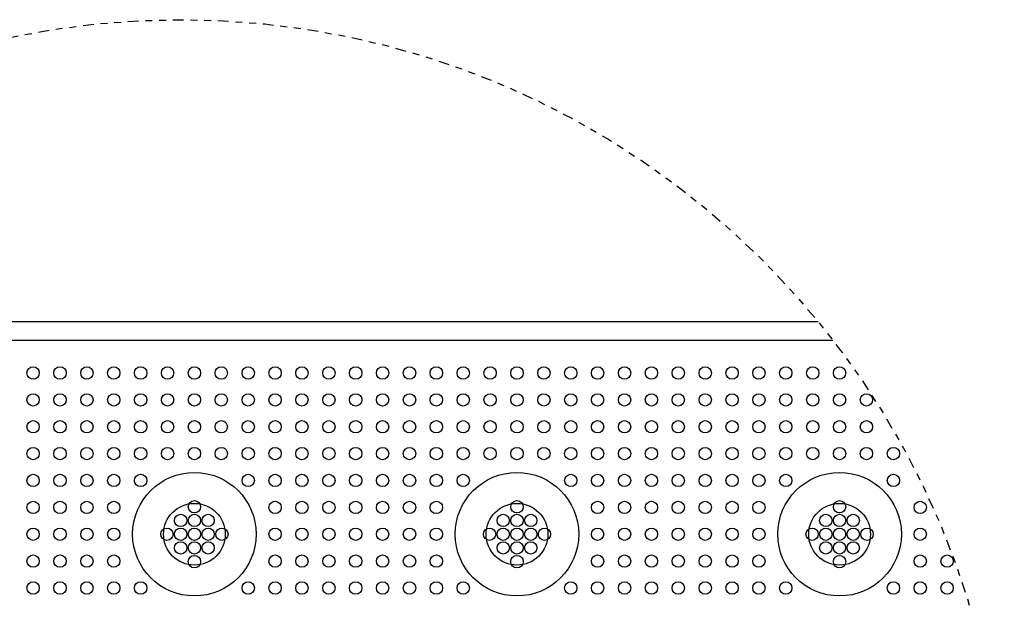
# Model space of a CAD drawing. Extents: x 0 to 129, y 0 to 91.
# Drawn here: x 17 to 31, y 23 to 31 of the extents above; entities that cross this region are included whole.
import ezdxf

# ---------------------------------------------------------------- set-up
doc = ezdxf.new("R2010")
doc.units = 0
doc.header["$LTSCALE"] = 0.25
doc.header["$MEASUREMENT"] = 0
doc.linetypes.add('PHANTOM2', pattern=[1.25, 0.625, -0.125, 0.125, -0.125, 0.125, -0.125])
doc.layers.get('0').update_dxf_attribs({"linetype": 'CONTINUOUS'})
doc.layers.add('104', color=5, linetype='PHANTOM2')
doc.layers.add('1112-197_4__PART', color=7, linetype='CONTINUOUS')

msp = doc.modelspace()

# ---------------------------------------------------------------- linework, layer by layer
at = {"color": 2, "linetype": 'Continuous'}
for p, q in [((11.262, 26.605), (28.148, 26.605)), ((11.284, 26.333), (28.364, 26.333))]:
    msp.add_line(p, q, dxfattribs=at)
at = {"layer": '104', "lineweight": 30}
msp.add_circle((18.861, 19.005), 12, dxfattribs=at)
at = {"layer": '1112-197_4__PART', "color": 11, "linetype": 'Continuous'}
for centre in [(16.711, 25.855), (16.711, 25.855), (16.711, 25.855), (16.711, 25.855), (16.711, 25.855), (16.711, 25.855), (17.103, 25.855), (17.103, 25.855), (17.103, 25.855), (17.103, 25.855), (17.103, 25.855), (17.103, 25.855), (17.495, 25.855), (17.495, 25.855), (17.495, 25.855), (17.495, 25.855), (17.495, 25.855), (17.495, 25.855), (17.886, 25.855), (17.886, 25.855), (17.886, 25.855), (17.886, 25.855), (17.886, 25.855), (17.886, 25.855), (18.278, 25.855), (18.278, 25.855), (18.278, 25.855), (18.278, 25.855), (18.278, 25.855), (18.67, 25.855), (18.67, 25.855), (18.67, 25.855), (18.67, 25.855), (18.67, 25.855), (18.67, 25.855), (19.061, 25.855), (19.061, 25.855), (19.061, 25.855), (19.061, 25.855), (19.061, 25.855), (19.453, 25.855), (19.453, 25.855), (19.453, 25.855), (19.453, 25.855), (19.453, 25.855), (19.453, 25.855), (19.845, 25.855), (19.845, 25.855), (19.845, 25.855), (19.845, 25.855), (19.845, 25.855), (20.236, 25.855), (20.236, 25.855), (20.236, 25.855), (20.236, 25.855), (20.236, 25.855), (20.236, 25.855), (20.628, 25.855), (20.628, 25.855), (20.628, 25.855), (20.628, 25.855), (20.628, 25.855), (20.628, 25.855), (21.02, 25.855), (21.02, 25.855), (21.02, 25.855), (21.02, 25.855), (21.02, 25.855), (21.02, 25.855), (21.411, 25.855), (21.411, 25.855), (21.411, 25.855), (21.411, 25.855), (21.411, 25.855), (21.411, 25.855), (21.803, 25.855), (21.803, 25.855), (21.803, 25.855), (21.803, 25.855), (21.803, 25.855), (21.803, 25.855), (22.195, 25.855), (22.195, 25.855), (22.195, 25.855), (22.195, 25.855), (22.195, 25.855), (22.195, 25.855), (22.586, 25.855), (22.586, 25.855), (22.586, 25.855), (22.586, 25.855), (22.586, 25.855), (22.586, 25.855), (22.978, 25.855), (22.978, 25.855), (22.978, 25.855), (22.978, 25.855), (22.978, 25.855), (23.37, 25.855), (23.37, 25.855), (23.37, 25.855), (23.37, 25.855), (23.37, 25.855), (23.37, 25.855), (23.761, 25.855), (23.761, 25.855), (23.761, 25.855), (23.761, 25.855), (23.761, 25.855), (24.153, 25.855), (24.153, 25.855), (24.153, 25.855), (24.153, 25.855), (24.153, 25.855), (24.153, 25.855), (24.545, 25.855), (24.545, 25.855), (24.545, 25.855), (24.545, 25.855), (24.545, 25.855), (24.936, 25.855), (24.936, 25.855), (24.936, 25.855), (24.936, 25.855), (24.936, 25.855), (24.936, 25.855), (25.328, 25.855), (25.328, 25.855), (25.328, 25.855), (25.328, 25.855), (25.328, 25.855), (25.328, 25.855), (25.72, 25.855), (25.72, 25.855), (25.72, 25.855), (25.72, 25.855), (25.72, 25.855), (25.72, 25.855), (26.111, 25.855), (26.111, 25.855), (26.111, 25.855), (26.111, 25.855), (26.111, 25.855), (26.111, 25.855), (26.503, 25.855), (26.503, 25.855), (26.503, 25.855), (26.503, 25.855), (26.503, 25.855), (26.503, 25.855), (26.895, 25.855), (26.895, 25.855), (26.895, 25.855), (26.895, 25.855), (26.895, 25.855), (26.895, 25.855), (27.286, 25.855), (27.286, 25.855), (27.286, 25.855), (27.286, 25.855), (27.286, 25.855), (27.286, 25.855), (27.678, 25.855), (27.678, 25.855), (27.678, 25.855), (27.678, 25.855), (27.678, 25.855), (28.07, 25.855), (28.07, 25.855), (28.07, 25.855), (28.07, 25.855), (28.07, 25.855), (28.07, 25.855), (28.461, 25.855), (28.461, 25.855), (28.461, 25.855), (28.461, 25.855), (28.461, 25.855), (16.711, 25.463), (16.711, 25.463), (16.711, 25.463), (16.711, 25.463), (16.711, 25.463), (16.711, 25.463), (17.103, 25.463), (17.103, 25.463), (17.103, 25.463), (17.103, 25.463), (17.103, 25.463), (17.103, 25.463), (17.495, 25.463), (17.495, 25.463), (17.495, 25.463), (17.495, 25.463), (17.495, 25.463), (17.495, 25.463), (17.886, 25.463), (17.886, 25.463), (17.886, 25.463), (17.886, 25.463), (17.886, 25.463), (17.886, 25.463), (18.278, 25.463), (18.278, 25.463), (18.278, 25.463), (18.278, 25.463), (18.278, 25.463), (18.67, 25.463), (18.67, 25.463), (18.67, 25.463), (18.67, 25.463), (18.67, 25.463), (18.67, 25.463), (19.061, 25.463), (19.061, 25.463), (19.061, 25.463), (19.061, 25.463), (19.061, 25.463), (19.453, 25.463), (19.453, 25.463), (19.453, 25.463), (19.453, 25.463), (19.453, 25.463), (19.453, 25.463), (19.845, 25.463), (19.845, 25.463), (19.845, 25.463), (19.845, 25.463), (19.845, 25.463), (20.236, 25.463), (20.236, 25.463), (20.236, 25.463), (20.236, 25.463), (20.236, 25.463), (20.236, 25.463), (20.628, 25.463), (20.628, 25.463), (20.628, 25.463), (20.628, 25.463), (20.628, 25.463), (20.628, 25.463), (21.02, 25.463), (21.02, 25.463), (21.02, 25.463), (21.02, 25.463), (21.02, 25.463), (21.02, 25.463), (21.411, 25.463), (21.411, 25.463), (21.411, 25.463), (21.411, 25.463), (21.411, 25.463), (21.411, 25.463), (21.803, 25.463), (21.803, 25.463), (21.803, 25.463), (21.803, 25.463), (21.803, 25.463), (21.803, 25.463), (22.195, 25.463), (22.195, 25.463), (22.195, 25.463), (22.195, 25.463), (22.195, 25.463), (22.195, 25.463), (22.586, 25.463), (22.586, 25.463), (22.586, 25.463), (22.586, 25.463), (22.586, 25.463), (22.586, 25.463), (22.978, 25.463), (22.978, 25.463), (22.978, 25.463), (22.978, 25.463), (22.978, 25.463), (23.37, 25.463), (23.37, 25.463), (23.37, 25.463), (23.37, 25.463), (23.37, 25.463), (23.37, 25.463), (23.761, 25.463), (23.761, 25.463), (23.761, 25.463), (23.761, 25.463), (23.761, 25.463), (24.153, 25.463), (24.153, 25.463), (24.153, 25.463), (24.153, 25.463), (24.153, 25.463), (24.153, 25.463), (24.545, 25.463), (24.545, 25.463), (24.545, 25.463), (24.545, 25.463), (24.545, 25.463), (24.936, 25.463), (24.936, 25.463), (24.936, 25.463), (24.936, 25.463), (24.936, 25.463), (24.936, 25.463), (25.328, 25.463), (25.328, 25.463), (25.328, 25.463), (25.328, 25.463), (25.328, 25.463), (25.328, 25.463), (25.72, 25.463), (25.72, 25.463), (25.72, 25.463), (25.72, 25.463), (25.72, 25.463), (25.72, 25.463), (26.111, 25.463), (26.111, 25.463), (26.111, 25.463), (26.111, 25.463), (26.111, 25.463), (26.111, 25.463), (26.503, 25.463), (26.503, 25.463), (26.503, 25.463), (26.503, 25.463), (26.503, 25.463), (26.503, 25.463), (26.895, 25.463), (26.895, 25.463), (26.895, 25.463), (26.895, 25.463), (26.895, 25.463), (26.895, 25.463), (27.286, 25.463), (27.286, 25.463), (27.286, 25.463), (27.286, 25.463), (27.286, 25.463), (27.286, 25.463), (27.678, 25.463), (27.678, 25.463), (27.678, 25.463), (27.678, 25.463), (27.678, 25.463), (28.07, 25.463), (28.07, 25.463), (28.07, 25.463), (28.07, 25.463), (28.07, 25.463), (28.07, 25.463), (28.461, 25.463), (28.461, 25.463), (28.461, 25.463), (28.461, 25.463), (28.461, 25.463), (28.853, 25.463), (28.853, 25.463), (28.853, 25.463), (28.853, 25.463), (28.853, 25.463), (28.853, 25.463), (16.711, 25.071), (16.711, 25.071), (16.711, 25.071), (16.711, 25.071), (16.711, 25.071), (16.711, 25.071), (17.103, 25.071), (17.103, 25.071), (17.103, 25.071), (17.103, 25.071), (17.103, 25.071), (17.103, 25.071), (17.495, 25.071), (17.495, 25.071), (17.495, 25.071), (17.495, 25.071), (17.495, 25.071), (17.495, 25.071), (17.886, 25.071), (17.886, 25.071), (17.886, 25.071), (17.886, 25.071), (17.886, 25.071), (17.886, 25.071), (18.278, 25.071), (18.278, 25.071), (18.278, 25.071), (18.278, 25.071), (18.278, 25.071), (18.67, 25.071), (18.67, 25.071), (18.67, 25.071), (18.67, 25.071), (18.67, 25.071), (18.67, 25.071), (19.061, 25.071), (19.061, 25.071), (19.061, 25.071), (19.061, 25.071), (19.061, 25.071), (19.453, 25.071), (19.453, 25.071), (19.453, 25.071), (19.453, 25.071), (19.453, 25.071), (19.453, 25.071), (19.845, 25.071), (19.845, 25.071), (19.845, 25.071), (19.845, 25.071), (19.845, 25.071), (20.236, 25.071), (20.236, 25.071), (20.236, 25.071), (20.236, 25.071), (20.236, 25.071), (20.236, 25.071), (20.628, 25.071), (20.628, 25.071), (20.628, 25.071), (20.628, 25.071), (20.628, 25.071), (20.628, 25.071), (21.02, 25.071), (21.02, 25.071), (21.02, 25.071), (21.02, 25.071), (21.02, 25.071), (21.02, 25.071), (21.411, 25.071), (21.411, 25.071), (21.411, 25.071), (21.411, 25.071), (21.411, 25.071), (21.411, 25.071), (21.803, 25.071), (21.803, 25.071), (21.803, 25.071), (21.803, 25.071), (21.803, 25.071), (21.803, 25.071), (22.195, 25.071), (22.195, 25.071), (22.195, 25.071), (22.195, 25.071), (22.195, 25.071), (22.195, 25.071), (22.586, 25.071), (22.586, 25.071), (22.586, 25.071), (22.586, 25.071), (22.586, 25.071), (22.586, 25.071), (22.978, 25.071), (22.978, 25.071), (22.978, 25.071), (22.978, 25.071), (22.978, 25.071), (23.37, 25.071), (23.37, 25.071), (23.37, 25.071), (23.37, 25.071), (23.37, 25.071), (23.37, 25.071), (23.761, 25.071), (23.761, 25.071), (23.761, 25.071), (23.761, 25.071), (23.761, 25.071), (24.153, 25.071), (24.153, 25.071), (24.153, 25.071), (24.153, 25.071), (24.153, 25.071), (24.153, 25.071), (24.545, 25.071), (24.545, 25.071), (24.545, 25.071), (24.545, 25.071), (24.545, 25.071), (24.936, 25.071), (24.936, 25.071), (24.936, 25.071), (24.936, 25.071), (24.936, 25.071), (24.936, 25.071), (25.328, 25.071), (25.328, 25.071), (25.328, 25.071), (25.328, 25.071), (25.328, 25.071), (25.328, 25.071), (25.72, 25.071), (25.72, 25.071), (25.72, 25.071), (25.72, 25.071), (25.72, 25.071), (25.72, 25.071), (26.111, 25.071), (26.111, 25.071), (26.111, 25.071), (26.111, 25.071), (26.111, 25.071), (26.111, 25.071), (26.503, 25.071), (26.503, 25.071), (26.503, 25.071), (26.503, 25.071), (26.503, 25.071), (26.503, 25.071), (26.895, 25.071), (26.895, 25.071), (26.895, 25.071), (26.895, 25.071), (26.895, 25.071), (26.895, 25.071), (27.286, 25.071), (27.286, 25.071), (27.286, 25.071), (27.286, 25.071), (27.286, 25.071), (27.286, 25.071), (27.678, 25.071), (27.678, 25.071), (27.678, 25.071), (27.678, 25.071), (27.678, 25.071), (28.07, 25.071), (28.07, 25.071), (28.07, 25.071), (28.07, 25.071), (28.07, 25.071), (28.07, 25.071), (28.461, 25.071), (28.461, 25.071), (28.461, 25.071), (28.461, 25.071), (28.461, 25.071), (28.853, 25.071), (28.853, 25.071), (28.853, 25.071), (28.853, 25.071), (28.853, 25.071), (28.853, 25.071), (16.711, 24.68), (16.711, 24.68), (16.711, 24.68), (16.711, 24.68), (16.711, 24.68), (16.711, 24.68), (17.103, 24.68), (17.103, 24.68), (17.103, 24.68), (17.103, 24.68), (17.103, 24.68), (17.103, 24.68), (17.495, 24.68), (17.495, 24.68), (17.495, 24.68), (17.495, 24.68), (17.495, 24.68), (17.495, 24.68), (17.886, 24.68), (17.886, 24.68), (17.886, 24.68), (17.886, 24.68), (17.886, 24.68), (17.886, 24.68), (18.278, 24.68), (18.278, 24.68), (18.278, 24.68), (18.278, 24.68), (18.278, 24.68), (18.67, 24.68), (18.67, 24.68), (18.67, 24.68), (18.67, 24.68), (18.67, 24.68), (18.67, 24.68), (19.061, 24.68), (19.061, 24.68), (19.061, 24.68), (19.061, 24.68), (19.061, 24.68), (19.453, 24.68), (19.453, 24.68), (19.453, 24.68), (19.453, 24.68), (19.453, 24.68), (19.453, 24.68), (19.845, 24.68), (19.845, 24.68), (19.845, 24.68), (19.845, 24.68), (19.845, 24.68), (20.236, 24.68), (20.236, 24.68), (20.236, 24.68), (20.236, 24.68), (20.236, 24.68), (20.236, 24.68), (20.628, 24.68), (20.628, 24.68), (20.628, 24.68), (20.628, 24.68), (20.628, 24.68), (20.628, 24.68), (21.02, 24.68), (21.02, 24.68), (21.02, 24.68), (21.02, 24.68), (21.02, 24.68), (21.02, 24.68), (21.411, 24.68), (21.411, 24.68), (21.411, 24.68), (21.411, 24.68), (21.411, 24.68), (21.411, 24.68), (21.803, 24.68), (21.803, 24.68), (21.803, 24.68), (21.803, 24.68), (21.803, 24.68), (21.803, 24.68), (22.195, 24.68), (22.195, 24.68), (22.195, 24.68), (22.195, 24.68), (22.195, 24.68), (22.195, 24.68), (22.586, 24.68), (22.586, 24.68), (22.586, 24.68), (22.586, 24.68), (22.586, 24.68), (22.586, 24.68), (22.978, 24.68), (22.978, 24.68), (22.978, 24.68), (22.978, 24.68), (22.978, 24.68), (23.37, 24.68), (23.37, 24.68), (23.37, 24.68), (23.37, 24.68), (23.37, 24.68), (23.37, 24.68), (23.761, 24.68), (23.761, 24.68), (23.761, 24.68), (23.761, 24.68), (23.761, 24.68), (24.153, 24.68), (24.153, 24.68), (24.153, 24.68), (24.153, 24.68), (24.153, 24.68), (24.153, 24.68), (24.545, 24.68), (24.545, 24.68), (24.545, 24.68), (24.545, 24.68), (24.545, 24.68), (24.936, 24.68), (24.936, 24.68), (24.936, 24.68), (24.936, 24.68), (24.936, 24.68), (24.936, 24.68), (25.328, 24.68), (25.328, 24.68), (25.328, 24.68), (25.328, 24.68), (25.328, 24.68), (25.328, 24.68), (25.72, 24.68), (25.72, 24.68), (25.72, 24.68), (25.72, 24.68), (25.72, 24.68), (25.72, 24.68), (26.111, 24.68), (26.111, 24.68), (26.111, 24.68), (26.111, 24.68), (26.111, 24.68), (26.111, 24.68), (26.503, 24.68), (26.503, 24.68), (26.503, 24.68), (26.503, 24.68), (26.503, 24.68), (26.503, 24.68), (26.895, 24.68), (26.895, 24.68), (26.895, 24.68), (26.895, 24.68), (26.895, 24.68), (26.895, 24.68), (27.286, 24.68), (27.286, 24.68), (27.286, 24.68), (27.286, 24.68), (27.286, 24.68), (27.286, 24.68), (27.678, 24.68), (27.678, 24.68), (27.678, 24.68), (27.678, 24.68), (27.678, 24.68), (28.07, 24.68), (28.07, 24.68), (28.07, 24.68), (28.07, 24.68), (28.07, 24.68), (28.07, 24.68), (28.461, 24.68), (28.461, 24.68), (28.461, 24.68), (28.461, 24.68), (28.461, 24.68), (28.853, 24.68), (28.853, 24.68), (28.853, 24.68), (28.853, 24.68), (28.853, 24.68), (28.853, 24.68), (29.245, 24.68), (29.245, 24.68), (29.245, 24.68), (29.245, 24.68), (29.245, 24.68), (16.711, 24.288), (16.711, 24.288), (16.711, 24.288), (16.711, 24.288), (16.711, 24.288), (16.711, 24.288), (17.103, 24.288), (17.103, 24.288), (17.103, 24.288), (17.103, 24.288), (17.103, 24.288), (17.103, 24.288), (17.495, 24.288), (17.495, 24.288), (17.495, 24.288), (17.495, 24.288), (17.495, 24.288), (17.495, 24.288), (17.886, 24.288), (17.886, 24.288), (17.886, 24.288), (17.886, 24.288), (17.886, 24.288), (17.886, 24.288), (18.278, 24.288), (18.278, 24.288), (18.278, 24.288), (18.278, 24.288), (18.278, 24.288), (19.845, 24.288), (19.845, 24.288), (19.845, 24.288), (19.845, 24.288), (19.845, 24.288), (20.236, 24.288), (20.236, 24.288), (20.236, 24.288), (20.236, 24.288), (20.236, 24.288), (20.236, 24.288), (20.628, 24.288), (20.628, 24.288), (20.628, 24.288), (20.628, 24.288), (20.628, 24.288), (20.628, 24.288), (21.02, 24.288), (21.02, 24.288), (21.02, 24.288), (21.02, 24.288), (21.02, 24.288), (21.02, 24.288), (21.411, 24.288), (21.411, 24.288), (21.411, 24.288), (21.411, 24.288), (21.411, 24.288), (21.411, 24.288), (21.803, 24.288), (21.803, 24.288), (21.803, 24.288), (21.803, 24.288), (21.803, 24.288), (21.803, 24.288), (22.195, 24.288), (22.195, 24.288), (22.195, 24.288), (22.195, 24.288), (22.195, 24.288), (22.195, 24.288), (22.586, 24.288), (22.586, 24.288), (22.586, 24.288), (22.586, 24.288), (22.586, 24.288), (22.586, 24.288), (22.978, 24.288), (22.978, 24.288), (22.978, 24.288), (22.978, 24.288), (22.978, 24.288), (24.545, 24.288), (24.545, 24.288), (24.545, 24.288), (24.545, 24.288), (24.545, 24.288), (24.936, 24.288), (24.936, 24.288), (24.936, 24.288), (24.936, 24.288), (24.936, 24.288), (24.936, 24.288), (25.328, 24.288), (25.328, 24.288), (25.328, 24.288), (25.328, 24.288), (25.328, 24.288), (25.328, 24.288), (25.72, 24.288), (25.72, 24.288), (25.72, 24.288), (25.72, 24.288), (25.72, 24.288), (25.72, 24.288), (26.111, 24.288), (26.111, 24.288), (26.111, 24.288), (26.111, 24.288), (26.111, 24.288), (26.111, 24.288), (26.503, 24.288), (26.503, 24.288), (26.503, 24.288), (26.503, 24.288), (26.503, 24.288), (26.503, 24.288), (26.895, 24.288), (26.895, 24.288), (26.895, 24.288), (26.895, 24.288), (26.895, 24.288), (26.895, 24.288), (27.286, 24.288), (27.286, 24.288), (27.286, 24.288), (27.286, 24.288), (27.286, 24.288), (27.286, 24.288), (27.678, 24.288), (27.678, 24.288), (27.678, 24.288), (27.678, 24.288), (27.678, 24.288), (29.245, 24.288), (29.245, 24.288), (29.245, 24.288), (29.245, 24.288), (29.245, 24.288), (16.711, 23.896), (16.711, 23.896), (16.711, 23.896), (16.711, 23.896), (16.711, 23.896), (16.711, 23.896), (17.103, 23.896), (17.103, 23.896), (17.103, 23.896), (17.103, 23.896), (17.103, 23.896), (17.103, 23.896), (17.495, 23.896), (17.495, 23.896), (17.495, 23.896), (17.495, 23.896), (17.495, 23.896), (17.495, 23.896), (17.886, 23.896), (17.886, 23.896), (17.886, 23.896), (17.886, 23.896), (17.886, 23.896), (17.886, 23.896), (20.236, 23.896), (20.236, 23.896), (20.236, 23.896), (20.236, 23.896), (20.236, 23.896), (20.236, 23.896), (20.628, 23.896), (20.628, 23.896), (20.628, 23.896), (20.628, 23.896), (20.628, 23.896), (20.628, 23.896), (21.02, 23.896), (21.02, 23.896), (21.02, 23.896), (21.02, 23.896), (21.02, 23.896), (21.02, 23.896), (21.411, 23.896), (21.411, 23.896), (21.411, 23.896), (21.411, 23.896), (21.411, 23.896), (21.411, 23.896), (21.803, 23.896), (21.803, 23.896), (21.803, 23.896), (21.803, 23.896), (21.803, 23.896), (21.803, 23.896), (22.195, 23.896), (22.195, 23.896), (22.195, 23.896), (22.195, 23.896), (22.195, 23.896), (22.195, 23.896), (22.586, 23.896), (22.586, 23.896), (22.586, 23.896), (22.586, 23.896), (22.586, 23.896), (22.586, 23.896), (24.936, 23.896), (24.936, 23.896), (24.936, 23.896), (24.936, 23.896), (24.936, 23.896), (24.936, 23.896), (25.328, 23.896), (25.328, 23.896), (25.328, 23.896), (25.328, 23.896), (25.328, 23.896), (25.328, 23.896), (25.72, 23.896), (25.72, 23.896), (25.72, 23.896), (25.72, 23.896), (25.72, 23.896), (25.72, 23.896), (26.111, 23.896), (26.111, 23.896), (26.111, 23.896), (26.111, 23.896), (26.111, 23.896), (26.111, 23.896), (26.503, 23.896), (26.503, 23.896), (26.503, 23.896), (26.503, 23.896), (26.503, 23.896), (26.503, 23.896), (26.895, 23.896), (26.895, 23.896), (26.895, 23.896), (26.895, 23.896), (26.895, 23.896), (26.895, 23.896), (27.286, 23.896), (27.286, 23.896), (27.286, 23.896), (27.286, 23.896), (27.286, 23.896), (27.286, 23.896), (29.636, 23.896), (29.636, 23.896), (29.636, 23.896), (29.636, 23.896), (29.636, 23.896), (29.636, 23.896), (16.711, 23.505), (16.711, 23.505), (16.711, 23.505), (16.711, 23.505), (16.711, 23.505), (16.711, 23.505), (17.103, 23.505), (17.103, 23.505), (17.103, 23.505), (17.103, 23.505), (17.103, 23.505), (17.103, 23.505), (17.495, 23.505), (17.495, 23.505), (17.495, 23.505), (17.495, 23.505), (17.495, 23.505), (17.495, 23.505), (17.886, 23.505), (17.886, 23.505), (17.886, 23.505), (17.886, 23.505), (17.886, 23.505), (17.886, 23.505), (20.236, 23.505), (20.236, 23.505), (20.236, 23.505), (20.236, 23.505), (20.236, 23.505), (20.236, 23.505), (20.628, 23.505), (20.628, 23.505), (20.628, 23.505), (20.628, 23.505), (20.628, 23.505), (20.628, 23.505), (21.02, 23.505), (21.02, 23.505), (21.02, 23.505), (21.02, 23.505), (21.02, 23.505), (21.02, 23.505), (21.411, 23.505), (21.411, 23.505), (21.411, 23.505), (21.411, 23.505), (21.411, 23.505), (21.411, 23.505), (21.803, 23.505), (21.803, 23.505), (21.803, 23.505), (21.803, 23.505), (21.803, 23.505), (21.803, 23.505), (22.195, 23.505), (22.195, 23.505), (22.195, 23.505), (22.195, 23.505), (22.195, 23.505), (22.195, 23.505), (22.586, 23.505), (22.586, 23.505), (22.586, 23.505), (22.586, 23.505), (22.586, 23.505), (22.586, 23.505), (24.936, 23.505), (24.936, 23.505), (24.936, 23.505), (24.936, 23.505), (24.936, 23.505), (24.936, 23.505), (25.328, 23.505), (25.328, 23.505), (25.328, 23.505), (25.328, 23.505), (25.328, 23.505), (25.328, 23.505), (25.72, 23.505), (25.72, 23.505), (25.72, 23.505), (25.72, 23.505), (25.72, 23.505), (25.72, 23.505), (26.111, 23.505), (26.111, 23.505), (26.111, 23.505), (26.111, 23.505), (26.111, 23.505), (26.111, 23.505), (26.503, 23.505), (26.503, 23.505), (26.503, 23.505), (26.503, 23.505), (26.503, 23.505), (26.503, 23.505), (26.895, 23.505), (26.895, 23.505), (26.895, 23.505), (26.895, 23.505), (26.895, 23.505), (26.895, 23.505), (27.286, 23.505), (27.286, 23.505), (27.286, 23.505), (27.286, 23.505), (27.286, 23.505), (27.286, 23.505), (29.636, 23.505), (29.636, 23.505), (29.636, 23.505), (29.636, 23.505), (29.636, 23.505), (29.636, 23.505), (16.711, 23.113), (16.711, 23.113), (16.711, 23.113), (16.711, 23.113), (16.711, 23.113), (16.711, 23.113), (17.103, 23.113), (17.103, 23.113), (17.103, 23.113), (17.103, 23.113), (17.103, 23.113), (17.103, 23.113), (17.495, 23.113), (17.495, 23.113), (17.495, 23.113), (17.495, 23.113), (17.495, 23.113), (17.495, 23.113), (17.886, 23.113), (17.886, 23.113), (17.886, 23.113), (17.886, 23.113), (17.886, 23.113), (17.886, 23.113), (20.236, 23.113), (20.236, 23.113), (20.236, 23.113), (20.236, 23.113), (20.236, 23.113), (20.236, 23.113), (20.628, 23.113), (20.628, 23.113), (20.628, 23.113), (20.628, 23.113), (20.628, 23.113), (20.628, 23.113), (21.02, 23.113), (21.02, 23.113), (21.02, 23.113), (21.02, 23.113), (21.02, 23.113), (21.02, 23.113), (21.411, 23.113), (21.411, 23.113), (21.411, 23.113), (21.411, 23.113), (21.411, 23.113), (21.411, 23.113), (21.803, 23.113), (21.803, 23.113), (21.803, 23.113), (21.803, 23.113), (21.803, 23.113), (21.803, 23.113), (22.195, 23.113), (22.195, 23.113), (22.195, 23.113), (22.195, 23.113), (22.195, 23.113), (22.195, 23.113), (22.586, 23.113), (22.586, 23.113), (22.586, 23.113), (22.586, 23.113), (22.586, 23.113), (22.586, 23.113), (24.936, 23.113), (24.936, 23.113), (24.936, 23.113), (24.936, 23.113), (24.936, 23.113), (24.936, 23.113), (25.328, 23.113), (25.328, 23.113), (25.328, 23.113), (25.328, 23.113), (25.328, 23.113), (25.328, 23.113), (25.72, 23.113), (25.72, 23.113), (25.72, 23.113), (25.72, 23.113), (25.72, 23.113), (25.72, 23.113), (26.111, 23.113), (26.111, 23.113), (26.111, 23.113), (26.111, 23.113), (26.111, 23.113), (26.111, 23.113), (26.503, 23.113), (26.503, 23.113), (26.503, 23.113), (26.503, 23.113), (26.503, 23.113), (26.503, 23.113), (26.895, 23.113), (26.895, 23.113), (26.895, 23.113), (26.895, 23.113), (26.895, 23.113), (26.895, 23.113), (27.286, 23.113), (27.286, 23.113), (27.286, 23.113), (27.286, 23.113), (27.286, 23.113), (27.286, 23.113), (29.636, 23.113), (29.636, 23.113), (29.636, 23.113), (29.636, 23.113), (29.636, 23.113), (29.636, 23.113), (30.028, 23.113), (30.028, 23.113), (30.028, 23.113), (30.028, 23.113), (30.028, 23.113), (30.028, 23.113), (16.711, 22.721), (16.711, 22.721), (16.711, 22.721), (16.711, 22.721), (16.711, 22.721), (16.711, 22.721), (17.103, 22.721), (17.103, 22.721), (17.103, 22.721), (17.103, 22.721), (17.103, 22.721), (17.103, 22.721), (17.495, 22.721), (17.495, 22.721), (17.495, 22.721), (17.495, 22.721), (17.495, 22.721), (17.495, 22.721), (17.886, 22.721), (17.886, 22.721), (17.886, 22.721), (17.886, 22.721), (17.886, 22.721), (17.886, 22.721), (18.278, 22.721), (18.278, 22.721), (18.278, 22.721), (18.278, 22.721), (18.278, 22.721), (19.845, 22.721), (19.845, 22.721), (19.845, 22.721), (19.845, 22.721), (19.845, 22.721), (20.236, 22.721), (20.236, 22.721), (20.236, 22.721), (20.236, 22.721), (20.236, 22.721), (20.236, 22.721), (20.628, 22.721), (20.628, 22.721), (20.628, 22.721), (20.628, 22.721), (20.628, 22.721), (20.628, 22.721), (21.02, 22.721), (21.02, 22.721), (21.02, 22.721), (21.02, 22.721), (21.02, 22.721), (21.02, 22.721), (21.411, 22.721), (21.411, 22.721), (21.411, 22.721), (21.411, 22.721), (21.411, 22.721), (21.411, 22.721), (21.803, 22.721), (21.803, 22.721), (21.803, 22.721), (21.803, 22.721), (21.803, 22.721), (21.803, 22.721), (22.195, 22.721), (22.195, 22.721), (22.195, 22.721), (22.195, 22.721), (22.195, 22.721), (22.195, 22.721), (22.586, 22.721), (22.586, 22.721), (22.586, 22.721), (22.586, 22.721), (22.586, 22.721), (22.586, 22.721), (22.978, 22.721), (22.978, 22.721), (22.978, 22.721), (22.978, 22.721), (22.978, 22.721), (24.545, 22.721), (24.545, 22.721), (24.545, 22.721), (24.545, 22.721), (24.545, 22.721), (24.936, 22.721), (24.936, 22.721), (24.936, 22.721), (24.936, 22.721), (24.936, 22.721), (24.936, 22.721), (25.328, 22.721), (25.328, 22.721), (25.328, 22.721), (25.328, 22.721), (25.328, 22.721), (25.328, 22.721), (25.72, 22.721), (25.72, 22.721), (25.72, 22.721), (25.72, 22.721), (25.72, 22.721), (25.72, 22.721), (26.111, 22.721), (26.111, 22.721), (26.111, 22.721), (26.111, 22.721), (26.111, 22.721), (26.111, 22.721), (26.503, 22.721), (26.503, 22.721), (26.503, 22.721), (26.503, 22.721), (26.503, 22.721), (26.503, 22.721), (26.895, 22.721), (26.895, 22.721), (26.895, 22.721), (26.895, 22.721), (26.895, 22.721), (26.895, 22.721), (27.286, 22.721), (27.286, 22.721), (27.286, 22.721), (27.286, 22.721), (27.286, 22.721), (27.286, 22.721), (27.678, 22.721), (27.678, 22.721), (27.678, 22.721), (27.678, 22.721), (27.678, 22.721), (29.245, 22.721), (29.245, 22.721), (29.245, 22.721), (29.245, 22.721), (29.245, 22.721), (29.636, 22.721), (29.636, 22.721), (29.636, 22.721), (29.636, 22.721), (29.636, 22.721), (29.636, 22.721), (30.028, 22.721), (30.028, 22.721), (30.028, 22.721), (30.028, 22.721), (30.028, 22.721), (30.028, 22.721)]:
    msp.add_circle(centre, 0.09, dxfattribs=at)
at = {"layer": '1112-197_4__PART', "color": 2, "linetype": 'Continuous'}
for centre, radius in [((19.061, 23.505), 0.9), ((19.061, 23.505), 0.9), ((23.761, 23.505), 0.9), ((23.761, 23.505), 0.9), ((28.461, 23.505), 0.9), ((28.461, 23.505), 0.9), ((19.061, 23.505), 0.45), ((19.061, 23.505), 0.45), ((23.761, 23.505), 0.45), ((23.761, 23.505), 0.45), ((28.461, 23.505), 0.45), ((28.461, 23.505), 0.45)]:
    msp.add_circle(centre, radius, dxfattribs=at)
at = {"layer": '1112-197_4__PART', "color": 51, "linetype": 'Continuous'}
for centre in [(19.061, 23.905), (23.761, 23.905), (28.461, 23.905), (18.861, 23.705), (19.061, 23.705), (19.261, 23.705), (23.561, 23.705), (23.761, 23.705), (23.961, 23.705), (28.261, 23.705), (28.461, 23.705), (28.661, 23.705), (18.661, 23.505), (18.861, 23.505), (19.061, 23.505), (19.261, 23.505), (19.461, 23.505), (23.361, 23.505), (23.561, 23.505), (23.761, 23.505), (23.961, 23.505), (24.161, 23.505), (28.061, 23.505), (28.261, 23.505), (28.461, 23.505), (28.661, 23.505), (28.861, 23.505), (18.861, 23.305), (19.061, 23.305), (19.261, 23.305), (23.561, 23.305), (23.761, 23.305), (23.961, 23.305), (28.261, 23.305), (28.461, 23.305), (28.661, 23.305), (19.061, 23.105), (23.761, 23.105), (28.461, 23.105)]:
    msp.add_circle(centre, 0.09, dxfattribs=at)

doc.saveas('drawing.dxf')
